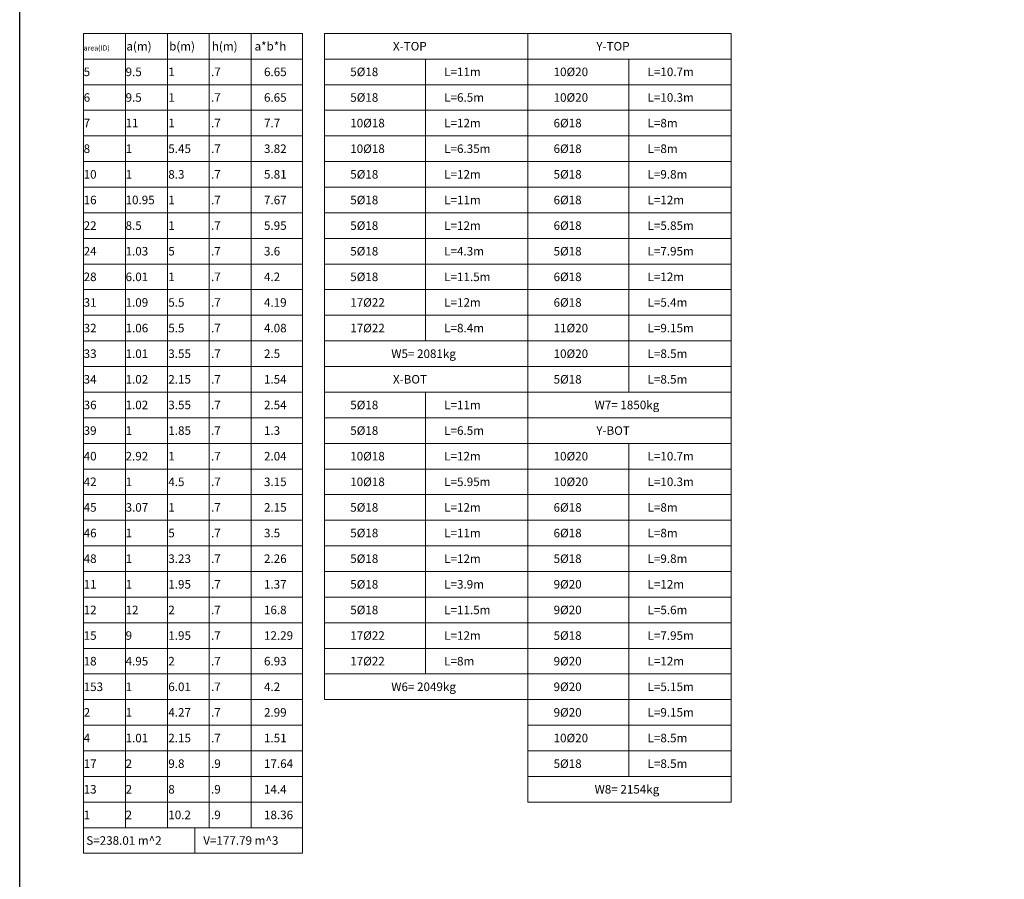
# Model space of a CAD drawing. Units: inches. Extents: x 269 to 848, y -413 to -122.
# Drawn here: x 269 to 327, y -341 to -291 of the extents above; entities that cross this region are included whole.
import ezdxf

# ---------------------------------------------------------------- set-up
doc = ezdxf.new("R2010")
doc.units = ezdxf.units.IN
doc.header["$MEASUREMENT"] = 0
doc.layers.add('Table_Line', color=8, linetype='Continuous', lineweight=13)
doc.layers.add('Table_Text', color=9, linetype='Continuous', lineweight=13)
doc.styles.add('Rassam', font='ROMANC.SHX')

msp = doc.modelspace()

# ---------------------------------------------------------------- linework, layer by layer
msp.add_lwpolyline([(268.921, -248.7196), (784.3781, -248.7196), (784.3781, -412.7585), (268.921, -412.7585)], close=True)
at = {"layer": 'Table_Line'}
for p, q in [((272.6642, -338.0477), (272.6642, -291.5477)), ((272.6642, -291.5477), (285.4642, -291.5477)), ((275.1142, -338.0477), (275.1142, -291.5477)), ((277.5642, -338.0477), (277.5642, -291.5477)), ((280.0142, -338.0477), (280.0142, -291.5477)), ((282.4642, -338.0477), (282.4642, -291.5477)), ((285.4642, -338.0477), (285.4642, -291.5477)), ((286.7642, -291.5477), (298.6642, -291.5477)), ((286.7642, -309.5477), (286.7642, -291.5477)), ((298.6642, -309.5477), (298.6642, -291.5477)), ((298.6642, -291.5477), (310.5642, -291.5477)), ((298.6642, -312.5477), (298.6642, -291.5477)), ((310.5642, -312.5477), (310.5642, -291.5477)), ((272.6642, -293.0477), (285.4642, -293.0477)), ((286.7642, -293.0477), (298.6642, -293.0477)), ((292.6642, -309.5477), (292.6642, -293.0477)), ((298.6642, -293.0477), (310.5642, -293.0477)), ((304.5642, -312.5477), (304.5642, -293.0477)), ((272.6642, -294.5477), (285.4642, -294.5477)), ((286.7642, -294.5477), (298.6642, -294.5477)), ((298.6642, -294.5477), (310.5642, -294.5477)), ((272.6642, -296.0477), (285.4642, -296.0477)), ((286.7642, -296.0477), (298.6642, -296.0477)), ((298.6642, -296.0477), (310.5642, -296.0477)), ((272.6642, -297.5477), (285.4642, -297.5477)), ((286.7642, -297.5477), (298.6642, -297.5477)), ((298.6642, -297.5477), (310.5642, -297.5477)), ((272.6642, -299.0477), (285.4642, -299.0477)), ((286.7642, -299.0477), (298.6642, -299.0477)), ((298.6642, -299.0477), (310.5642, -299.0477)), ((272.6642, -300.5477), (285.4642, -300.5477)), ((286.7642, -300.5477), (298.6642, -300.5477)), ((298.6642, -300.5477), (310.5642, -300.5477)), ((272.6642, -302.0477), (285.4642, -302.0477)), ((286.7642, -302.0477), (298.6642, -302.0477)), ((298.6642, -302.0477), (310.5642, -302.0477)), ((272.6642, -303.5477), (285.4642, -303.5477)), ((286.7642, -303.5477), (298.6642, -303.5477)), ((298.6642, -303.5477), (310.5642, -303.5477)), ((272.6642, -305.0477), (285.4642, -305.0477)), ((286.7642, -305.0477), (298.6642, -305.0477)), ((298.6642, -305.0477), (310.5642, -305.0477)), ((272.6642, -306.5477), (285.4642, -306.5477)), ((286.7642, -306.5477), (298.6642, -306.5477)), ((298.6642, -306.5477), (310.5642, -306.5477)), ((272.6642, -308.0477), (285.4642, -308.0477)), ((286.7642, -308.0477), (298.6642, -308.0477)), ((298.6642, -308.0477), (310.5642, -308.0477)), ((272.6642, -309.5477), (285.4642, -309.5477)), ((286.7642, -309.5477), (298.6642, -309.5477)), ((286.7642, -311.0477), (286.7642, -309.5477)), ((298.6642, -311.0477), (298.6642, -309.5477)), ((298.6642, -309.5477), (310.5642, -309.5477)), ((272.6642, -311.0477), (285.4642, -311.0477)), ((286.7642, -311.0477), (298.6642, -311.0477)), ((286.7642, -311.0477), (298.6642, -311.0477)), ((286.7642, -329.0477), (286.7642, -311.0477)), ((298.6642, -329.0477), (298.6642, -311.0477)), ((298.6642, -311.0477), (310.5642, -311.0477)), ((272.6642, -312.5477), (285.4642, -312.5477)), ((286.7642, -312.5477), (298.6642, -312.5477)), ((292.6642, -329.0477), (292.6642, -312.5477)), ((298.6642, -312.5477), (310.5642, -312.5477)), ((298.6642, -314.0477), (298.6642, -312.5477)), ((310.5642, -314.0477), (310.5642, -312.5477)), ((272.6642, -314.0477), (285.4642, -314.0477)), ((286.7642, -314.0477), (298.6642, -314.0477)), ((298.6642, -314.0477), (310.5642, -314.0477)), ((298.6642, -314.0477), (310.5642, -314.0477)), ((298.6642, -335.0477), (298.6642, -314.0477)), ((310.5642, -335.0477), (310.5642, -314.0477)), ((272.6642, -315.5477), (285.4642, -315.5477)), ((286.7642, -315.5477), (298.6642, -315.5477)), ((298.6642, -315.5477), (310.5642, -315.5477)), ((304.5642, -335.0477), (304.5642, -315.5477)), ((272.6642, -317.0477), (285.4642, -317.0477)), ((286.7642, -317.0477), (298.6642, -317.0477)), ((298.6642, -317.0477), (310.5642, -317.0477)), ((272.6642, -318.5477), (285.4642, -318.5477)), ((286.7642, -318.5477), (298.6642, -318.5477)), ((298.6642, -318.5477), (310.5642, -318.5477)), ((272.6642, -320.0477), (285.4642, -320.0477)), ((286.7642, -320.0477), (298.6642, -320.0477)), ((298.6642, -320.0477), (310.5642, -320.0477)), ((272.6642, -321.5477), (285.4642, -321.5477)), ((286.7642, -321.5477), (298.6642, -321.5477)), ((298.6642, -321.5477), (310.5642, -321.5477)), ((272.6642, -323.0477), (285.4642, -323.0477)), ((286.7642, -323.0477), (298.6642, -323.0477)), ((298.6642, -323.0477), (310.5642, -323.0477)), ((272.6642, -324.5477), (285.4642, -324.5477)), ((286.7642, -324.5477), (298.6642, -324.5477)), ((298.6642, -324.5477), (310.5642, -324.5477)), ((272.6642, -326.0477), (285.4642, -326.0477)), ((286.7642, -326.0477), (298.6642, -326.0477)), ((298.6642, -326.0477), (310.5642, -326.0477)), ((272.6642, -327.5477), (285.4642, -327.5477)), ((286.7642, -327.5477), (298.6642, -327.5477)), ((298.6642, -327.5477), (310.5642, -327.5477)), ((272.6642, -329.0477), (285.4642, -329.0477)), ((286.7642, -329.0477), (298.6642, -329.0477)), ((286.7642, -330.5477), (286.7642, -329.0477)), ((298.6642, -330.5477), (298.6642, -329.0477)), ((298.6642, -329.0477), (310.5642, -329.0477)), ((272.6642, -330.5477), (285.4642, -330.5477)), ((286.7642, -330.5477), (298.6642, -330.5477)), ((298.6642, -330.5477), (310.5642, -330.5477)), ((272.6642, -332.0477), (285.4642, -332.0477)), ((298.6642, -332.0477), (310.5642, -332.0477)), ((272.6642, -333.5477), (285.4642, -333.5477)), ((298.6642, -333.5477), (310.5642, -333.5477)), ((272.6642, -335.0477), (285.4642, -335.0477)), ((298.6642, -335.0477), (310.5642, -335.0477)), ((298.6642, -336.5477), (298.6642, -335.0477)), ((310.5642, -336.5477), (310.5642, -335.0477)), ((272.6642, -336.5477), (285.4642, -336.5477)), ((298.6642, -336.5477), (310.5642, -336.5477)), ((272.6642, -338.0477), (285.4642, -338.0477)), ((272.6642, -339.5477), (272.6642, -338.0477)), ((279.1642, -339.5477), (279.1642, -338.0477)), ((285.4642, -339.5477), (285.4642, -338.0477)), ((272.6642, -339.5477), (285.4642, -339.5477))]:
    msp.add_line(p, q, dxfattribs=at)

# ---------------------------------------------------------------- texts
at = {"layer": 'Table_Text', "style": 'Rassam'}
for s, height, p in [('a(m)', 0.5, (275.1642, -292.5477)), ('b(m)', 0.5, (277.6642, -292.5477)), ('h(m)', 0.5, (280.1642, -292.5477)), ('a*b*h', 0.5, (282.6642, -292.5477)), ('X-TOP', 0.5, (290.7642, -292.5477)), ('Y-TOP', 0.5, (302.6642, -292.5477)), ('area(ID)', 0.3, (272.6642, -292.5477)), ('5', 0.5, (272.6642, -294.0477)), (' 9.5', 0.5, (274.9642, -294.0477)), (' 1', 0.5, (277.4642, -294.0477)), (' .7', 0.5, (279.9642, -294.0477)), (' 6.65', 0.5, (283.0642, -294.0477)), ('5%%C18', 0.5, (288.2642, -294.0477)), ('L=11m', 0.5, (293.7642, -294.0477)), ('10%%C20', 0.5, (300.1642, -294.0477)), ('L=10.7m', 0.5, (305.6642, -294.0477)), ('6', 0.5, (272.6642, -295.5477)), (' 9.5', 0.5, (274.9642, -295.5477)), (' 1', 0.5, (277.4642, -295.5477)), (' .7', 0.5, (279.9642, -295.5477)), (' 6.65', 0.5, (283.0642, -295.5477)), ('5%%C18', 0.5, (288.2642, -295.5477)), ('L=6.5m', 0.5, (293.7642, -295.5477)), ('10%%C20', 0.5, (300.1642, -295.5477)), ('L=10.3m', 0.5, (305.6642, -295.5477)), ('7', 0.5, (272.6642, -297.0477)), (' 11', 0.5, (274.9642, -297.0477)), (' 1', 0.5, (277.4642, -297.0477)), (' .7', 0.5, (279.9642, -297.0477)), (' 7.7', 0.5, (283.0642, -297.0477)), ('10%%C18', 0.5, (288.2642, -297.0477)), ('L=12m', 0.5, (293.7642, -297.0477)), ('6%%C18', 0.5, (300.1642, -297.0477)), ('L=8m', 0.5, (305.6642, -297.0477)), ('8', 0.5, (272.6642, -298.5477)), (' 1', 0.5, (274.9642, -298.5477)), (' 5.45', 0.5, (277.4642, -298.5477)), (' .7', 0.5, (279.9642, -298.5477)), (' 3.82', 0.5, (283.0642, -298.5477)), ('10%%C18', 0.5, (288.2642, -298.5477)), ('L=6.35m', 0.5, (293.7642, -298.5477)), ('6%%C18', 0.5, (300.1642, -298.5477)), ('L=8m', 0.5, (305.6642, -298.5477)), ('10', 0.5, (272.6642, -300.0477)), (' 1', 0.5, (274.9642, -300.0477)), (' 8.3', 0.5, (277.4642, -300.0477)), (' .7', 0.5, (279.9642, -300.0477)), (' 5.81', 0.5, (283.0642, -300.0477)), ('5%%C18', 0.5, (288.2642, -300.0477)), ('L=12m', 0.5, (293.7642, -300.0477)), ('5%%C18', 0.5, (300.1642, -300.0477)), ('L=9.8m', 0.5, (305.6642, -300.0477)), ('16', 0.5, (272.6642, -301.5477)), (' 10.95', 0.5, (274.9642, -301.5477)), (' 1', 0.5, (277.4642, -301.5477)), (' .7', 0.5, (279.9642, -301.5477)), (' 7.67', 0.5, (283.0642, -301.5477)), ('5%%C18', 0.5, (288.2642, -301.5477)), ('L=11m', 0.5, (293.7642, -301.5477)), ('6%%C18', 0.5, (300.1642, -301.5477)), ('L=12m', 0.5, (305.6642, -301.5477)), ('22', 0.5, (272.6642, -303.0477)), (' 8.5', 0.5, (274.9642, -303.0477)), (' 1', 0.5, (277.4642, -303.0477)), (' .7', 0.5, (279.9642, -303.0477)), (' 5.95', 0.5, (283.0642, -303.0477)), ('5%%C18', 0.5, (288.2642, -303.0477)), ('L=12m', 0.5, (293.7642, -303.0477)), ('6%%C18', 0.5, (300.1642, -303.0477)), ('L=5.85m', 0.5, (305.6642, -303.0477)), ('24', 0.5, (272.6642, -304.5477)), (' 1.03', 0.5, (274.9642, -304.5477)), (' 5', 0.5, (277.4642, -304.5477)), (' .7', 0.5, (279.9642, -304.5477)), (' 3.6', 0.5, (283.0642, -304.5477)), ('5%%C18', 0.5, (288.2642, -304.5477)), ('L=4.3m', 0.5, (293.7642, -304.5477)), ('5%%C18', 0.5, (300.1642, -304.5477)), ('L=7.95m', 0.5, (305.6642, -304.5477)), ('28', 0.5, (272.6642, -306.0477)), (' 6.01', 0.5, (274.9642, -306.0477)), (' 1', 0.5, (277.4642, -306.0477)), (' .7', 0.5, (279.9642, -306.0477)), (' 4.2', 0.5, (283.0642, -306.0477)), ('5%%C18', 0.5, (288.2642, -306.0477)), ('L=11.5m', 0.5, (293.7642, -306.0477)), ('6%%C18', 0.5, (300.1642, -306.0477)), ('L=12m', 0.5, (305.6642, -306.0477)), ('31', 0.5, (272.6642, -307.5477)), (' 1.09', 0.5, (274.9642, -307.5477)), (' 5.5', 0.5, (277.4642, -307.5477)), (' .7', 0.5, (279.9642, -307.5477)), (' 4.19', 0.5, (283.0642, -307.5477)), ('17%%C22', 0.5, (288.2642, -307.5477)), ('L=12m', 0.5, (293.7642, -307.5477)), ('6%%C18', 0.5, (300.1642, -307.5477)), ('L=5.4m', 0.5, (305.6642, -307.5477)), ('32', 0.5, (272.6642, -309.0477)), (' 1.06', 0.5, (274.9642, -309.0477)), (' 5.5', 0.5, (277.4642, -309.0477)), (' .7', 0.5, (279.9642, -309.0477)), (' 4.08', 0.5, (283.0642, -309.0477)), ('17%%C22', 0.5, (288.2642, -309.0477)), ('L=8.4m', 0.5, (293.7642, -309.0477)), ('11%%C20', 0.5, (300.1642, -309.0477)), ('L=9.15m', 0.5, (305.6642, -309.0477)), ('33', 0.5, (272.6642, -310.5477)), (' 1.01', 0.5, (274.9642, -310.5477)), (' 3.55', 0.5, (277.4642, -310.5477)), (' .7', 0.5, (279.9642, -310.5477)), (' 2.5', 0.5, (283.0642, -310.5477)), ('W5= 2081kg', 0.5, (290.6642, -310.5477)), ('10%%C20', 0.5, (300.1642, -310.5477)), ('L=8.5m', 0.5, (305.6642, -310.5477)), ('34', 0.5, (272.6642, -312.0477)), (' 1.02', 0.5, (274.9642, -312.0477)), (' 2.15', 0.5, (277.4642, -312.0477)), (' .7', 0.5, (279.9642, -312.0477)), (' 1.54', 0.5, (283.0642, -312.0477)), ('X-BOT', 0.5, (290.7642, -312.0477)), ('5%%C18', 0.5, (300.1642, -312.0477)), ('L=8.5m', 0.5, (305.6642, -312.0477)), ('36', 0.5, (272.6642, -313.5477)), (' 1.02', 0.5, (274.9642, -313.5477)), (' 3.55', 0.5, (277.4642, -313.5477)), (' .7', 0.5, (279.9642, -313.5477)), (' 2.54', 0.5, (283.0642, -313.5477)), ('5%%C18', 0.5, (288.2642, -313.5477)), ('L=11m', 0.5, (293.7642, -313.5477)), ('W7= 1850kg', 0.5, (302.5642, -313.5477)), ('39', 0.5, (272.6642, -315.0477)), (' 1', 0.5, (274.9642, -315.0477)), (' 1.85', 0.5, (277.4642, -315.0477)), (' .7', 0.5, (279.9642, -315.0477)), (' 1.3', 0.5, (283.0642, -315.0477)), ('5%%C18', 0.5, (288.2642, -315.0477)), ('L=6.5m', 0.5, (293.7642, -315.0477)), ('Y-BOT', 0.5, (302.6642, -315.0477)), ('40', 0.5, (272.6642, -316.5477)), (' 2.92', 0.5, (274.9642, -316.5477)), (' 1', 0.5, (277.4642, -316.5477)), (' .7', 0.5, (279.9642, -316.5477)), (' 2.04', 0.5, (283.0642, -316.5477)), ('10%%C18', 0.5, (288.2642, -316.5477)), ('L=12m', 0.5, (293.7642, -316.5477)), ('10%%C20', 0.5, (300.1642, -316.5477)), ('L=10.7m', 0.5, (305.6642, -316.5477)), ('42', 0.5, (272.6642, -318.0477)), (' 1', 0.5, (274.9642, -318.0477)), (' 4.5', 0.5, (277.4642, -318.0477)), (' .7', 0.5, (279.9642, -318.0477)), (' 3.15', 0.5, (283.0642, -318.0477)), ('10%%C18', 0.5, (288.2642, -318.0477)), ('L=5.95m', 0.5, (293.7642, -318.0477)), ('10%%C20', 0.5, (300.1642, -318.0477)), ('L=10.3m', 0.5, (305.6642, -318.0477)), ('45', 0.5, (272.6642, -319.5477)), (' 3.07', 0.5, (274.9642, -319.5477)), (' 1', 0.5, (277.4642, -319.5477)), (' .7', 0.5, (279.9642, -319.5477)), (' 2.15', 0.5, (283.0642, -319.5477)), ('5%%C18', 0.5, (288.2642, -319.5477)), ('L=12m', 0.5, (293.7642, -319.5477)), ('6%%C18', 0.5, (300.1642, -319.5477)), ('L=8m', 0.5, (305.6642, -319.5477)), ('46', 0.5, (272.6642, -321.0477)), (' 1', 0.5, (274.9642, -321.0477)), (' 5', 0.5, (277.4642, -321.0477)), (' .7', 0.5, (279.9642, -321.0477)), (' 3.5', 0.5, (283.0642, -321.0477)), ('5%%C18', 0.5, (288.2642, -321.0477)), ('L=11m', 0.5, (293.7642, -321.0477)), ('6%%C18', 0.5, (300.1642, -321.0477)), ('L=8m', 0.5, (305.6642, -321.0477)), ('48', 0.5, (272.6642, -322.5477)), (' 1', 0.5, (274.9642, -322.5477)), (' 3.23', 0.5, (277.4642, -322.5477)), (' .7', 0.5, (279.9642, -322.5477)), (' 2.26', 0.5, (283.0642, -322.5477)), ('5%%C18', 0.5, (288.2642, -322.5477)), ('L=12m', 0.5, (293.7642, -322.5477)), ('5%%C18', 0.5, (300.1642, -322.5477)), ('L=9.8m', 0.5, (305.6642, -322.5477)), ('11', 0.5, (272.6642, -324.0477)), (' 1', 0.5, (274.9642, -324.0477)), (' 1.95', 0.5, (277.4642, -324.0477)), (' .7', 0.5, (279.9642, -324.0477)), (' 1.37', 0.5, (283.0642, -324.0477)), ('5%%C18', 0.5, (288.2642, -324.0477)), ('L=3.9m', 0.5, (293.7642, -324.0477)), ('9%%C20', 0.5, (300.1642, -324.0477)), ('L=12m', 0.5, (305.6642, -324.0477)), ('12', 0.5, (272.6642, -325.5477)), (' 12', 0.5, (274.9642, -325.5477)), (' 2', 0.5, (277.4642, -325.5477)), (' .7', 0.5, (279.9642, -325.5477)), (' 16.8', 0.5, (283.0642, -325.5477)), ('5%%C18', 0.5, (288.2642, -325.5477)), ('L=11.5m', 0.5, (293.7642, -325.5477)), ('9%%C20', 0.5, (300.1642, -325.5477)), ('L=5.6m', 0.5, (305.6642, -325.5477)), ('15', 0.5, (272.6642, -327.0477)), (' 9', 0.5, (274.9642, -327.0477)), (' 1.95', 0.5, (277.4642, -327.0477)), (' .7', 0.5, (279.9642, -327.0477)), (' 12.29', 0.5, (283.0642, -327.0477)), ('17%%C22', 0.5, (288.2642, -327.0477)), ('L=12m', 0.5, (293.7642, -327.0477)), ('5%%C18', 0.5, (300.1642, -327.0477)), ('L=7.95m', 0.5, (305.6642, -327.0477)), ('18', 0.5, (272.6642, -328.5477)), (' 4.95', 0.5, (274.9642, -328.5477)), (' 2', 0.5, (277.4642, -328.5477)), (' .7', 0.5, (279.9642, -328.5477)), (' 6.93', 0.5, (283.0642, -328.5477)), ('17%%C22', 0.5, (288.2642, -328.5477)), ('L=8m', 0.5, (293.7642, -328.5477)), ('9%%C20', 0.5, (300.1642, -328.5477)), ('L=12m', 0.5, (305.6642, -328.5477)), ('153', 0.5, (272.6642, -330.0477)), (' 1', 0.5, (274.9642, -330.0477)), (' 6.01', 0.5, (277.4642, -330.0477)), (' .7', 0.5, (279.9642, -330.0477)), (' 4.2', 0.5, (283.0642, -330.0477)), ('W6= 2049kg', 0.5, (290.6642, -330.0477)), ('9%%C20', 0.5, (300.1642, -330.0477)), ('L=5.15m', 0.5, (305.6642, -330.0477)), ('2', 0.5, (272.6642, -331.5477)), (' 1', 0.5, (274.9642, -331.5477)), (' 4.27', 0.5, (277.4642, -331.5477)), (' .7', 0.5, (279.9642, -331.5477)), (' 2.99', 0.5, (283.0642, -331.5477)), ('9%%C20', 0.5, (300.1642, -331.5477)), ('L=9.15m', 0.5, (305.6642, -331.5477)), ('4', 0.5, (272.6642, -333.0477)), (' 1.01', 0.5, (274.9642, -333.0477)), (' 2.15', 0.5, (277.4642, -333.0477)), (' .7', 0.5, (279.9642, -333.0477)), (' 1.51', 0.5, (283.0642, -333.0477)), ('10%%C20', 0.5, (300.1642, -333.0477)), ('L=8.5m', 0.5, (305.6642, -333.0477)), ('17', 0.5, (272.6642, -334.5477)), (' 2', 0.5, (274.9642, -334.5477)), (' 9.8', 0.5, (277.4642, -334.5477)), (' .9', 0.5, (279.9642, -334.5477)), (' 17.64', 0.5, (283.0642, -334.5477)), ('5%%C18', 0.5, (300.1642, -334.5477)), ('L=8.5m', 0.5, (305.6642, -334.5477)), ('13', 0.5, (272.6642, -336.0477)), (' 2', 0.5, (274.9642, -336.0477)), (' 8', 0.5, (277.4642, -336.0477)), (' .9', 0.5, (279.9642, -336.0477)), (' 14.4', 0.5, (283.0642, -336.0477)), ('W8= 2154kg', 0.5, (302.5642, -336.0477)), ('1', 0.5, (272.6642, -337.5477)), (' 2', 0.5, (274.9642, -337.5477)), (' 10.2', 0.5, (277.4642, -337.5477)), (' .9', 0.5, (279.9642, -337.5477)), (' 18.36', 0.5, (283.0642, -337.5477)), (' S=238.01 m^ 2', 0.5, (272.6642, -339.0477)), ('V=177.79 m^ 3', 0.5, (279.6642, -339.0477))]:
    msp.add_text(s, height=height, dxfattribs=at).set_placement(p)

doc.saveas('drawing.dxf')
